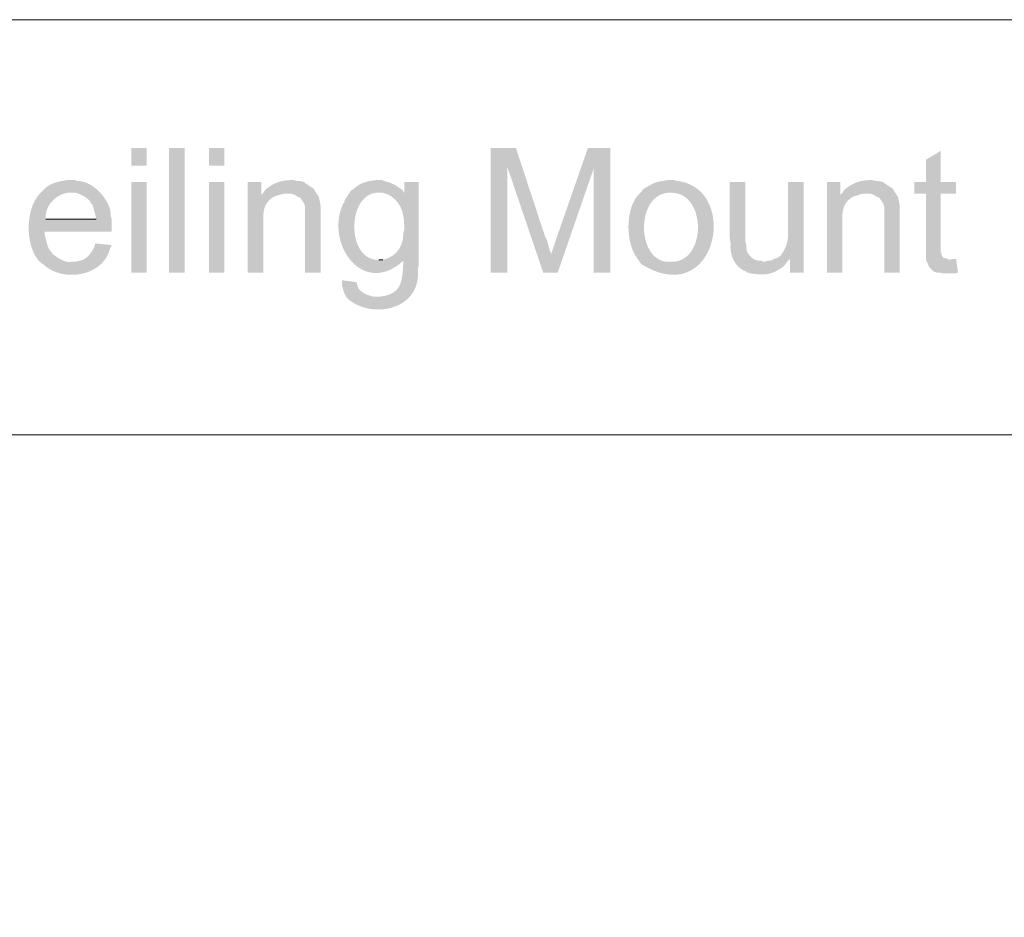
# Model space of a CAD drawing. Units: millimetres. Extents: x 1.7 to 32.9, y 0 to 13.2.
# Drawn here: x 29.3 to 31.1, y 11.5 to 13.2 of the extents above; entities that cross this region are included whole.
import ezdxf

# ---------------------------------------------------------------- set-up
doc = ezdxf.new("R2010")
doc.units = ezdxf.units.MM

msp = doc.modelspace()

# ---------------------------------------------------------------- hatches: boundary and pattern name
for points in [[(30.1885, 12.9823), (30.1413, 12.9823), (30.1413, 12.7494), (30.1722, 12.7494), (30.1722, 12.9478)], [(30.1885, 12.9823), (30.1722, 12.9478), (30.2395, 12.7494), (30.254, 12.7822), (30.254, 12.7858), (30.2522, 12.7895), (30.2504, 12.7967), (30.2486, 12.8022), (30.2468, 12.8095), (30.2431, 12.8167)], [(30.365, 12.9823), (30.3341, 12.9441), (30.3341, 12.7494), (30.365, 12.7494)], [(30.9835, 12.9769), (30.9562, 12.9605), (30.9562, 12.9187), (30.9344, 12.9187), (30.9344, 12.8968), (30.9562, 12.8968), (30.9562, 12.7731), (30.9999, 12.7731), (30.9962, 12.7749), (30.9908, 12.7767), (30.989, 12.7767), (30.9853, 12.7822), (30.9853, 12.784), (30.9835, 12.7895), (30.9835, 12.8968), (31.0126, 12.8968), (31.0126, 12.9187), (30.9835, 12.9187)], [(29.7156, 12.8986), (29.7119, 12.895), (29.741, 12.8932), (29.7465, 12.895), (29.7538, 12.8968), (29.7592, 12.8968)], [(30.7998, 12.8986), (30.7961, 12.895), (30.8252, 12.8932), (30.8307, 12.895), (30.838, 12.8968), (30.8434, 12.8968)], [(30.6779, 12.7767), (30.6724, 12.7749), (30.6652, 12.7713), (30.6597, 12.7713), (30.6524, 12.7694), (30.6961, 12.7694), (30.7015, 12.7749)], [(31.0126, 12.7749), (31.0053, 12.7749), (30.9999, 12.7731), (30.9562, 12.7731), (30.9599, 12.7658), (30.9617, 12.7603), (30.9653, 12.7567), (30.9708, 12.7512), (30.9762, 12.7494), (30.9817, 12.7494), (30.9871, 12.7476), (31.0108, 12.7476), (31.0162, 12.7494)]]:
    msp.add_hatch(color=256).paths.add_polyline_path(points)
h = msp.add_hatch(color=256)
edge = h.paths.add_edge_path(flags=0)
edge.add_line((30.365, 12.9823), (30.3232, 12.9823))
edge.add_line((30.3232, 12.9823), (30.2668, 12.8204))
edge.add_spline(control_points=[(30.2668, 12.8204), (30.2627, 12.8076), (30.258, 12.7951), (30.254, 12.7822)], knot_values=[0, 0, 0, 0, 1, 1, 1, 1], weights=[1, 1, 1, 1], degree=3, periodic=0)
edge.add_line((30.254, 12.7822), (30.2395, 12.7494))
edge.add_line((30.2395, 12.7494), (30.2668, 12.7494))
edge.add_line((30.2668, 12.7494), (30.3341, 12.9441))
h = msp.add_hatch(color=256)
edge = h.paths.add_edge_path(flags=0)
edge.add_line((29.3554, 12.9223), (29.3481, 12.9223))
edge.add_spline(control_points=[(29.3481, 12.9223), (29.3315, 12.9197), (29.3136, 12.9164), (29.3026, 12.9023)], knot_values=[0, 0, 0, 0, 1, 1, 1, 1], weights=[1, 1, 1, 1], degree=3, periodic=0)
edge.add_line((29.3026, 12.9023), (29.299, 12.8986))
edge.add_line((29.299, 12.8986), (29.3645, 12.8986))
edge.add_line((29.3645, 12.8986), (29.37, 12.8968))
edge.add_line((29.37, 12.8968), (29.3772, 12.8932))
edge.add_line((29.3772, 12.8932), (29.3809, 12.8914))
edge.add_line((29.3809, 12.8914), (29.3863, 12.8877))
edge.add_line((29.3863, 12.8877), (29.3918, 12.8823))
edge.add_line((29.3918, 12.8823), (29.3918, 12.8804))
edge.add_line((29.3918, 12.8804), (29.3954, 12.8768))
edge.add_line((29.3954, 12.8768), (29.3972, 12.8713))
edge.add_line((29.3972, 12.8713), (29.3991, 12.8641))
edge.add_line((29.3991, 12.8641), (29.4009, 12.8586))
edge.add_line((29.4009, 12.8586), (29.4027, 12.8495))
edge.add_line((29.4027, 12.8495), (29.3081, 12.8495))
edge.add_line((29.3081, 12.8495), (29.4318, 12.8495))
edge.add_line((29.4318, 12.8495), (29.43, 12.855))
edge.add_spline(control_points=[(29.43, 12.855), (29.4312, 12.8832), (29.397, 12.9211), (29.3681, 12.9205)], knot_values=[0, 0, 0, 0, 1, 1, 1, 1], weights=[1, 1, 1, 1], degree=3, periodic=0)
edge.add_line((29.3681, 12.9205), (29.3627, 12.9223))
h = msp.add_hatch(color=256)
edge = h.paths.add_edge_path(flags=0)
edge.add_line((29.7119, 12.9187), (29.6865, 12.9187))
edge.add_line((29.6865, 12.9187), (29.6865, 12.7494))
edge.add_line((29.6865, 12.7494), (29.7156, 12.7494))
edge.add_line((29.7156, 12.7494), (29.7156, 12.8422))
edge.add_spline(control_points=[(29.7156, 12.8422), (29.715, 12.8639), (29.7157, 12.8795), (29.7356, 12.8914)], knot_values=[0, 0, 0, 0, 1, 1, 1, 1], weights=[1, 1, 1, 1], degree=3, periodic=0)
edge.add_line((29.7356, 12.8914), (29.741, 12.8932))
edge.add_line((29.741, 12.8932), (29.7119, 12.895))
h = msp.add_hatch(color=256)
edge = h.paths.add_edge_path(flags=0)
edge.add_line((29.7665, 12.9223), (29.7647, 12.9223))
edge.add_spline(control_points=[(29.7647, 12.9223), (29.7467, 12.9215), (29.7326, 12.916), (29.7192, 12.9041)], knot_values=[0, 0, 0, 0, 1, 1, 1, 1], weights=[1, 1, 1, 1], degree=3, periodic=0)
edge.add_line((29.7192, 12.9041), (29.7156, 12.8986))
edge.add_line((29.7156, 12.8986), (29.7592, 12.8968))
edge.add_line((29.7592, 12.8968), (29.7683, 12.8968))
edge.add_line((29.7683, 12.8968), (29.7738, 12.895))
edge.add_line((29.7738, 12.895), (29.7792, 12.8914))
edge.add_line((29.7792, 12.8914), (29.7847, 12.8895))
edge.add_line((29.7847, 12.8895), (29.7883, 12.8841))
edge.add_line((29.7883, 12.8841), (29.792, 12.8786))
edge.add_line((29.792, 12.8786), (29.7938, 12.8732))
edge.add_line((29.7938, 12.8732), (29.7938, 12.7494))
edge.add_line((29.7938, 12.7494), (29.8229, 12.7494))
edge.add_line((29.8229, 12.7494), (29.8229, 12.8568))
edge.add_spline(control_points=[(29.8229, 12.8568), (29.8234, 12.8745), (29.8229, 12.8752), (29.8193, 12.8914)], knot_values=[0, 0, 0, 0, 1, 1, 1, 1], weights=[1, 1, 1, 1], degree=3, periodic=0)
edge.add_line((29.8193, 12.8914), (29.812, 12.9023))
edge.add_line((29.812, 12.9023), (29.8102, 12.9059))
edge.add_line((29.8102, 12.9059), (29.7938, 12.9168))
edge.add_line((29.7938, 12.9168), (29.792, 12.9187))
edge.add_line((29.792, 12.9187), (29.7847, 12.9205))
edge.add_line((29.7847, 12.9205), (29.7792, 12.9205))
edge.add_line((29.7792, 12.9205), (29.772, 12.9223))
h = msp.add_hatch(color=256)
edge = h.paths.add_edge_path(flags=0)
edge.add_line((29.9302, 12.9223), (29.9266, 12.9223))
edge.add_spline(control_points=[(29.9266, 12.9223), (29.9117, 12.9209), (29.8953, 12.9169), (29.8848, 12.9059)], knot_values=[0, 0, 0, 0, 1, 1, 1, 1], weights=[1, 1, 1, 1], degree=3, periodic=0)
edge.add_line((29.8848, 12.9059), (29.8793, 12.9023))
edge.add_line((29.8793, 12.9023), (29.9321, 12.8986))
edge.add_line((29.9321, 12.8986), (29.9393, 12.8986))
edge.add_line((29.9393, 12.8986), (29.9448, 12.8968))
edge.add_line((29.9448, 12.8968), (29.9794, 12.8986))
edge.add_line((29.9794, 12.8986), (29.9757, 12.9041))
edge.add_spline(control_points=[(29.9757, 12.9041), (29.9595, 12.915), (29.9617, 12.9147), (29.943, 12.9205)], knot_values=[0, 0, 0, 0, 1, 1, 1, 1], weights=[1, 1, 1, 1], degree=3, periodic=0)
edge.add_line((29.943, 12.9205), (29.9375, 12.9223))
h = msp.add_hatch(color=256)
edge = h.paths.add_edge_path(flags=0)
edge.add_line((30.0066, 12.9187), (29.9794, 12.9187))
edge.add_line((29.9794, 12.9187), (29.9794, 12.8986))
edge.add_line((29.9794, 12.8986), (29.9448, 12.8968))
edge.add_line((29.9448, 12.8968), (29.9502, 12.895))
edge.add_line((29.9502, 12.895), (29.9557, 12.8914))
edge.add_spline(control_points=[(29.9557, 12.8914), (29.9749, 12.8768), (29.9785, 12.8599), (29.9794, 12.8368)], knot_values=[0, 0, 0, 0, 1, 1, 1, 1], weights=[1, 1, 1, 1], degree=3, periodic=0)
edge.add_line((29.9794, 12.8368), (29.9794, 12.8295))
edge.add_line((29.9794, 12.8295), (29.9775, 12.8222))
edge.add_spline(control_points=[(29.9775, 12.8222), (29.9777, 12.8), (29.9663, 12.7818), (29.9448, 12.7749)], knot_values=[0, 0, 0, 0, 1, 1, 1, 1], weights=[1, 1, 1, 1], degree=3, periodic=0)
edge.add_line((29.9448, 12.7749), (29.9393, 12.7731))
edge.add_line((29.9393, 12.7731), (29.9321, 12.7731))
edge.add_line((29.9321, 12.7731), (30.0066, 12.7731))
h = msp.add_hatch(color=256)
edge = h.paths.add_edge_path(flags=0)
edge.add_line((30.4778, 12.9223), (30.4723, 12.9223))
edge.add_spline(control_points=[(30.4723, 12.9223), (30.4491, 12.9183), (30.4519, 12.92), (30.4305, 12.9077)], knot_values=[0, 0, 0, 0, 1, 1, 1, 1], weights=[1, 1, 1, 1], degree=3, periodic=0)
edge.add_line((30.4305, 12.9077), (30.425, 12.9041))
edge.add_line((30.425, 12.9041), (30.425, 12.9023))
edge.add_line((30.425, 12.9023), (30.4214, 12.8986))
edge.add_line((30.4214, 12.8986), (30.4778, 12.8986))
edge.add_spline(control_points=[(30.4778, 12.8986), (30.5462, 12.9011), (30.5467, 12.7667), (30.4778, 12.7694)], knot_values=[0, 0, 0, 0, 1, 1, 1, 1], weights=[1, 1, 1, 1], degree=3, periodic=0)
edge.add_line((30.4778, 12.7694), (30.4214, 12.7676))
edge.add_line((30.4214, 12.7676), (30.425, 12.764))
edge.add_spline(control_points=[(30.425, 12.764), (30.5648, 12.6797), (30.6078, 12.9047), (30.4923, 12.9205)], knot_values=[0, 0, 0, 0, 1, 1, 1, 1], weights=[1, 1, 1, 1], degree=3, periodic=0)
edge.add_line((30.4923, 12.9205), (30.4851, 12.9223))
h = msp.add_hatch(color=256)
edge = h.paths.add_edge_path(flags=0)
edge.add_line((30.6179, 12.9187), (30.5888, 12.9187))
edge.add_line((30.5888, 12.9187), (30.5888, 12.8131))
edge.add_line((30.5888, 12.8131), (30.5906, 12.804))
edge.add_spline(control_points=[(30.5906, 12.804), (30.588, 12.7827), (30.5985, 12.7588), (30.6197, 12.7512)], knot_values=[0, 0, 0, 0, 1, 1, 1, 1], weights=[1, 1, 1, 1], degree=3, periodic=0)
edge.add_line((30.6197, 12.7512), (30.6215, 12.7494))
edge.add_line((30.6215, 12.7494), (30.6288, 12.7476))
edge.add_spline(control_points=[(30.6288, 12.7476), (30.6549, 12.7441), (30.6662, 12.7443), (30.6888, 12.7603)], knot_values=[0, 0, 0, 0, 1, 1, 1, 1], weights=[1, 1, 1, 1], degree=3, periodic=0)
edge.add_line((30.6888, 12.7603), (30.6924, 12.764))
edge.add_line((30.6924, 12.764), (30.6961, 12.7694))
edge.add_line((30.6961, 12.7694), (30.6524, 12.7694))
edge.add_line((30.6524, 12.7694), (30.6488, 12.7713))
edge.add_line((30.6488, 12.7713), (30.6433, 12.7713))
edge.add_line((30.6433, 12.7713), (30.6361, 12.7731))
edge.add_line((30.6361, 12.7731), (30.6306, 12.7767))
edge.add_line((30.6306, 12.7767), (30.6251, 12.7822))
edge.add_line((30.6251, 12.7822), (30.6215, 12.7876))
edge.add_line((30.6215, 12.7876), (30.6197, 12.7949))
edge.add_line((30.6197, 12.7949), (30.6197, 12.8022))
edge.add_line((30.6197, 12.8022), (30.6179, 12.8076))
edge.add_line((30.6179, 12.8076), (30.6179, 12.824))
h = msp.add_hatch(color=256)
edge = h.paths.add_edge_path(flags=0)
edge.add_line((30.727, 12.9187), (30.6979, 12.9187))
edge.add_line((30.6979, 12.9187), (30.6979, 12.8277))
edge.add_spline(control_points=[(30.6979, 12.8277), (30.6994, 12.8108), (30.6944, 12.7931), (30.6833, 12.7804)], knot_values=[0, 0, 0, 0, 1, 1, 1, 1], weights=[1, 1, 1, 1], degree=3, periodic=0)
edge.add_line((30.6833, 12.7804), (30.6779, 12.7767))
edge.add_line((30.6779, 12.7767), (30.7015, 12.7749))
edge.add_line((30.7015, 12.7749), (30.7015, 12.7494))
edge.add_line((30.7015, 12.7494), (30.727, 12.7494))
h = msp.add_hatch(color=256)
edge = h.paths.add_edge_path(flags=0)
edge.add_line((30.7961, 12.9187), (30.7707, 12.9187))
edge.add_line((30.7707, 12.9187), (30.7707, 12.7494))
edge.add_line((30.7707, 12.7494), (30.7998, 12.7494))
edge.add_line((30.7998, 12.7494), (30.7998, 12.8422))
edge.add_spline(control_points=[(30.7998, 12.8422), (30.7992, 12.8638), (30.7999, 12.8795), (30.8198, 12.8914)], knot_values=[0, 0, 0, 0, 1, 1, 1, 1], weights=[1, 1, 1, 1], degree=3, periodic=0)
edge.add_line((30.8198, 12.8914), (30.8252, 12.8932))
edge.add_line((30.8252, 12.8932), (30.7961, 12.895))
h = msp.add_hatch(color=256)
edge = h.paths.add_edge_path(flags=0)
edge.add_line((30.8507, 12.9223), (30.8489, 12.9223))
edge.add_spline(control_points=[(30.8489, 12.9223), (30.8309, 12.9215), (30.8168, 12.916), (30.8034, 12.9041)], knot_values=[0, 0, 0, 0, 1, 1, 1, 1], weights=[1, 1, 1, 1], degree=3, periodic=0)
edge.add_line((30.8034, 12.9041), (30.7998, 12.8986))
edge.add_line((30.7998, 12.8986), (30.8434, 12.8968))
edge.add_line((30.8434, 12.8968), (30.8525, 12.8968))
edge.add_line((30.8525, 12.8968), (30.858, 12.895))
edge.add_line((30.858, 12.895), (30.8634, 12.8914))
edge.add_line((30.8634, 12.8914), (30.8689, 12.8895))
edge.add_line((30.8689, 12.8895), (30.8725, 12.8841))
edge.add_line((30.8725, 12.8841), (30.8762, 12.8786))
edge.add_line((30.8762, 12.8786), (30.878, 12.8732))
edge.add_line((30.878, 12.8732), (30.878, 12.7494))
edge.add_line((30.878, 12.7494), (30.9071, 12.7494))
edge.add_line((30.9071, 12.7494), (30.9071, 12.8568))
edge.add_spline(control_points=[(30.9071, 12.8568), (30.9076, 12.8745), (30.9071, 12.8752), (30.9035, 12.8914)], knot_values=[0, 0, 0, 0, 1, 1, 1, 1], weights=[1, 1, 1, 1], degree=3, periodic=0)
edge.add_line((30.9035, 12.8914), (30.8998, 12.8968))
edge.add_line((30.8998, 12.8968), (30.8962, 12.9023))
edge.add_line((30.8962, 12.9023), (30.8944, 12.9059))
edge.add_line((30.8944, 12.9059), (30.878, 12.9168))
edge.add_line((30.878, 12.9168), (30.8762, 12.9187))
edge.add_line((30.8762, 12.9187), (30.8689, 12.9205))
edge.add_line((30.8689, 12.9205), (30.8634, 12.9205))
edge.add_line((30.8634, 12.9205), (30.8562, 12.9223))
h = msp.add_hatch(color=256)
edge = h.paths.add_edge_path(flags=0)
edge.add_line((29.299, 12.8986), (29.2972, 12.8968))
edge.add_spline(control_points=[(29.2972, 12.8968), (29.2691, 12.8692), (29.269, 12.7942), (29.299, 12.7676)], knot_values=[0, 0, 0, 0, 1, 1, 1, 1], weights=[1, 1, 1, 1], degree=3, periodic=0)
edge.add_line((29.299, 12.7676), (29.3572, 12.7694))
edge.add_line((29.3572, 12.7694), (29.3554, 12.7694))
edge.add_spline(control_points=[(29.3554, 12.7694), (29.3445, 12.768), (29.3347, 12.7743), (29.3263, 12.7804)], knot_values=[0, 0, 0, 0, 1, 1, 1, 1], weights=[1, 1, 1, 1], degree=3, periodic=0)
edge.add_line((29.3263, 12.7804), (29.3208, 12.784))
edge.add_line((29.3208, 12.784), (29.3208, 12.7858))
edge.add_spline(control_points=[(29.3208, 12.7858), (29.3106, 12.7937), (29.3106, 12.8075), (29.3063, 12.8186)], knot_values=[0, 0, 0, 0, 1, 1, 1, 1], weights=[1, 1, 1, 1], degree=3, periodic=0)
edge.add_line((29.3063, 12.8186), (29.3063, 12.8258))
edge.add_line((29.3063, 12.8258), (29.4318, 12.8258))
edge.add_line((29.4318, 12.8258), (29.4318, 12.8495))
edge.add_line((29.4318, 12.8495), (29.3081, 12.8495))
edge.add_line((29.3081, 12.8495), (29.3081, 12.8513))
edge.add_spline(control_points=[(29.3081, 12.8513), (29.3069, 12.8749), (29.3262, 12.8938), (29.3481, 12.8986)], knot_values=[0, 0, 0, 0, 1, 1, 1, 1], weights=[1, 1, 1, 1], degree=3, periodic=0)
edge.add_line((29.3481, 12.8986), (29.3554, 12.8986))
h = msp.add_hatch(color=256)
edge = h.paths.add_edge_path(flags=0)
edge.add_line((29.8793, 12.9023), (29.8757, 12.8968))
edge.add_line((29.8757, 12.8968), (29.872, 12.8914))
edge.add_line((29.872, 12.8914), (29.8684, 12.8859))
edge.add_line((29.8684, 12.8859), (29.8666, 12.8786))
edge.add_line((29.8666, 12.8786), (29.8647, 12.8786))
edge.add_line((29.8647, 12.8786), (29.8629, 12.8732))
edge.add_spline(control_points=[(29.8629, 12.8732), (29.8336, 12.7979), (29.9047, 12.7047), (29.9775, 12.7713)], knot_values=[0, 0, 0, 0, 1, 1, 1, 1], weights=[1, 1, 1, 1], degree=3, periodic=0)
edge.add_line((29.9775, 12.7713), (30.0066, 12.7731))
edge.add_line((30.0066, 12.7731), (29.9321, 12.7731))
edge.add_spline(control_points=[(29.9321, 12.7731), (29.8716, 12.7706), (29.8715, 12.8931), (29.9266, 12.8986)], knot_values=[0, 0, 0, 0, 1, 1, 1, 1], weights=[1, 1, 1, 1], degree=3, periodic=0)
edge.add_line((29.9266, 12.8986), (29.9321, 12.8986))
h = msp.add_hatch(color=256)
edge = h.paths.add_edge_path(flags=0)
edge.add_line((30.4214, 12.8986), (30.4178, 12.895))
edge.add_spline(control_points=[(30.4178, 12.895), (30.3926, 12.8669), (30.3935, 12.8019), (30.4178, 12.7731)], knot_values=[0, 0, 0, 0, 1, 1, 1, 1], weights=[1, 1, 1, 1], degree=3, periodic=0)
edge.add_line((30.4178, 12.7731), (30.4214, 12.7676))
edge.add_line((30.4214, 12.7676), (30.4778, 12.7694))
edge.add_line((30.4778, 12.7694), (30.476, 12.7694))
edge.add_spline(control_points=[(30.476, 12.7694), (30.4151, 12.7674), (30.411, 12.8915), (30.4723, 12.8986)], knot_values=[0, 0, 0, 0, 1, 1, 1, 1], weights=[1, 1, 1, 1], degree=3, periodic=0)
edge.add_line((30.4723, 12.8986), (30.4778, 12.8986))
h = msp.add_hatch(color=256)
edge = h.paths.add_edge_path(flags=0)
edge.add_line((29.4009, 12.804), (29.3991, 12.7967))
edge.add_spline(control_points=[(29.3991, 12.7967), (29.388, 12.7769), (29.3803, 12.7706), (29.3572, 12.7694)], knot_values=[0, 0, 0, 0, 1, 1, 1, 1], weights=[1, 1, 1, 1], degree=3, periodic=0)
edge.add_line((29.3572, 12.7694), (29.299, 12.7676))
edge.add_line((29.299, 12.7676), (29.3045, 12.764))
edge.add_spline(control_points=[(29.3045, 12.764), (29.3404, 12.7308), (29.4147, 12.7418), (29.4282, 12.7931)], knot_values=[0, 0, 0, 0, 1, 1, 1, 1], weights=[1, 1, 1, 1], degree=3, periodic=0)
edge.add_line((29.4282, 12.7931), (29.4318, 12.8004))
h = msp.add_hatch(color=256)
edge = h.paths.add_edge_path(flags=0)
edge.add_line((30.0066, 12.7731), (29.9775, 12.7713))
edge.add_line((29.9775, 12.7713), (29.9775, 12.7658))
edge.add_spline(control_points=[(29.9775, 12.7658), (29.976, 12.7294), (29.9729, 12.7077), (29.9302, 12.7039)], knot_values=[0, 0, 0, 0, 1, 1, 1, 1], weights=[1, 1, 1, 1], degree=3, periodic=0)
edge.add_line((29.9302, 12.7039), (29.872, 12.7021))
edge.add_line((29.872, 12.7021), (29.8757, 12.6985))
edge.add_spline(control_points=[(29.8757, 12.6985), (29.9211, 12.6619), (30.0114, 12.6801), (30.0048, 12.7549)], knot_values=[0, 0, 0, 0, 1, 1, 1, 1], weights=[1, 1, 1, 1], degree=3, periodic=0)
edge.add_line((30.0048, 12.7549), (30.0066, 12.764))
h = msp.add_hatch(color=256)
edge = h.paths.add_edge_path(flags=0)
edge.add_line((29.8629, 12.7349), (29.8629, 12.7258))
edge.add_line((29.8629, 12.7258), (29.8647, 12.7185))
edge.add_line((29.8647, 12.7185), (29.8684, 12.7076))
edge.add_line((29.8684, 12.7076), (29.872, 12.7021))
edge.add_line((29.872, 12.7021), (29.9302, 12.7039))
edge.add_line((29.9302, 12.7039), (29.923, 12.7039))
edge.add_spline(control_points=[(29.923, 12.7039), (29.9116, 12.7064), (29.8958, 12.7118), (29.892, 12.7239)], knot_values=[0, 0, 0, 0, 1, 1, 1, 1], weights=[1, 1, 1, 1], degree=3, periodic=0)
edge.add_line((29.892, 12.7239), (29.8902, 12.7312))

# ---------------------------------------------------------------- linework, layer by layer
at = {"lineweight": 0}
for points in [[(27.1143, 13.2226), (32.9463, 13.2226), (32.9463, 12.4455), (27.1143, 12.4455), (27.1143, 13.2226)], [(29.4027, 12.8495), (29.3081, 12.8495)], [(29.9393, 12.7731), (29.9321, 12.7731)], [(27.1143, 12.4455), (32.9463, 12.4455), (32.9463, 6.6113), (27.1143, 6.6113), (27.1143, 12.4455)]]:
    msp.add_lwpolyline(points, dxfattribs=at)
for points in [[(29.4682, 12.9496), (29.4973, 12.9496), (29.4682, 12.9823), (29.4973, 12.9823)], [(29.5391, 12.7494), (29.5682, 12.7494), (29.5391, 12.9823), (29.5682, 12.9823)], [(29.6137, 12.9496), (29.6428, 12.9496), (29.6137, 12.9823), (29.6428, 12.9823)], [(29.4682, 12.7494), (29.4973, 12.7494), (29.4682, 12.9187), (29.4973, 12.9187)], [(29.6137, 12.7494), (29.6428, 12.7494), (29.6137, 12.9187), (29.6428, 12.9187)]]:
    msp.add_solid(points)

doc.saveas('drawing.dxf')
